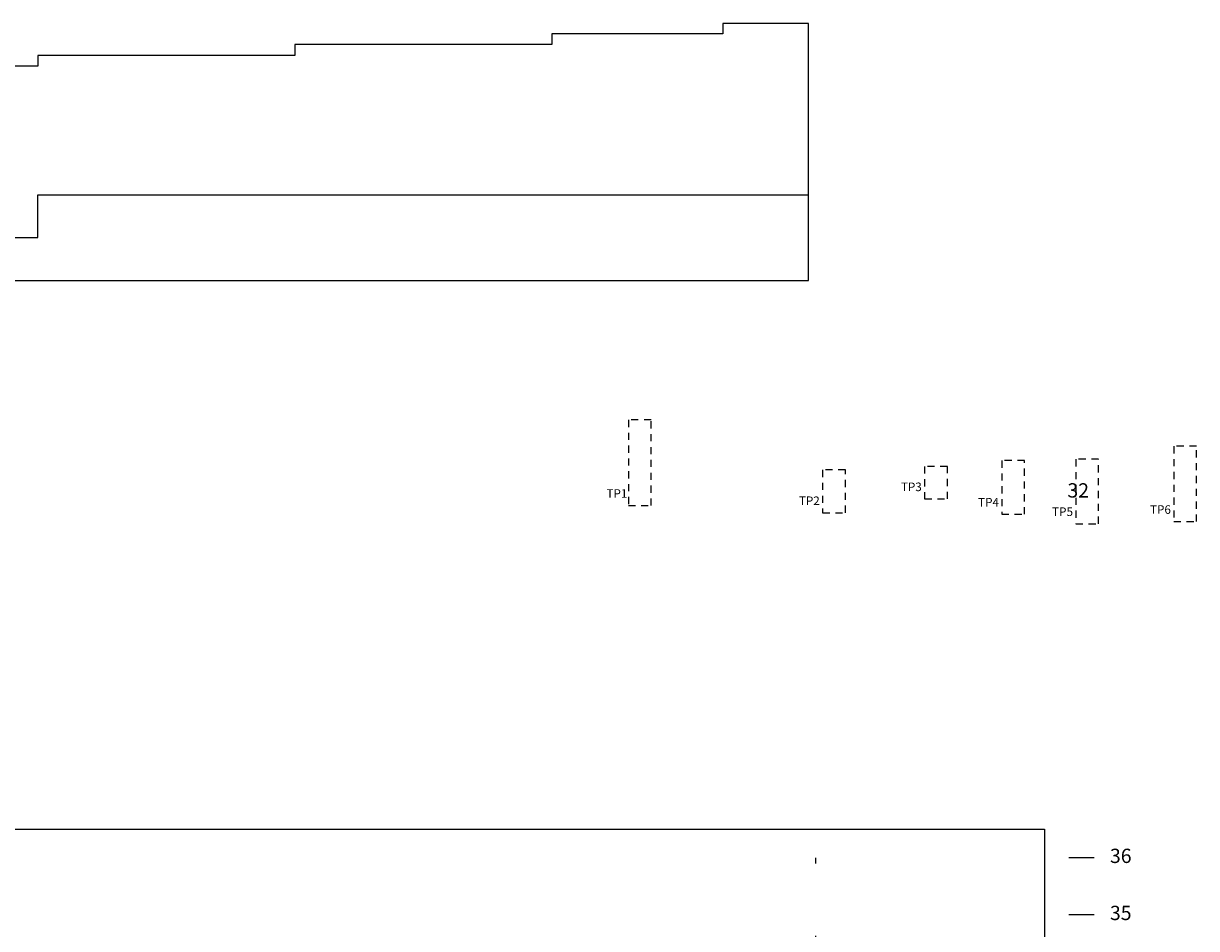
# Model space of a CAD drawing. Units: metres. Extents: x 49 to 293392, y 153 to 8671316.
# Drawn here: x 960 to 981, y 554 to 570 of the extents above; entities that cross this region are included whole.
import ezdxf

# ---------------------------------------------------------------- set-up
doc = ezdxf.new("R2010")
doc.units = ezdxf.units.M
doc.linetypes.add('DASHDOT', pattern=[25.4, 12.7, -6.35, 0, -6.35])
doc.linetypes.add('HIDDEN2', pattern=[0.1875, 0.125, -0.0625])
for name, color, linetype in [('01', 1, 'Continuous'), ('FTA-TAPAJUNTA', 2, 'Continuous'), ('FTA-TEXTOS', 7, 'Continuous'), ('FTA-TJ_TXT', 7, 'Continuous'), ('FTA-TPJ_TXT', 7, 'Continuous'), ('FTA-TS_TXT', 7, 'Continuous'), ('GRILLA', 7, 'Continuous'), ('MARCO', 5, 'Continuous')]:
    doc.layers.add(name, color=color, linetype=linetype)
doc.styles.add('ISOCPEUR', font='txt')

# ---------------------------------------------------------------- blocks, each defined once
blk = doc.blocks.new('TP1')
at = {"layer": 'FTA-TAPAJUNTA', "linetype": 'HIDDEN2'}
blk.add_lwpolyline([(0, 0), (0.4, 0), (0.4, 1.5), (0, 1.5)], close=True, dxfattribs=at)
at = {"layer": 'FTA-TPJ_TXT', "style": 'ISOCPEUR'}
blk.add_text('TP1', height=0.15, dxfattribs=at).set_placement((-0.383, 0.136))
blk = doc.blocks.new('TP2')
at = {"layer": 'FTA-TAPAJUNTA', "linetype": 'HIDDEN2'}
blk.add_lwpolyline([(0, 0), (0.4, 0), (0.4, 0.75), (0, 0.75)], close=True, dxfattribs=at)
at = {"layer": 'FTA-TS_TXT', "style": 'ISOCPEUR'}
blk.add_text('TP2', height=0.15, dxfattribs=at).set_placement((-0.415, 0.136))
blk = doc.blocks.new('TP3')
at = {"layer": 'FTA-TAPAJUNTA', "linetype": 'HIDDEN2'}
blk.add_lwpolyline([(0, 0), (0.4, 0), (0.4, 0.57), (0, 0.57)], close=True, dxfattribs=at)
at = {"layer": 'FTA-TS_TXT', "style": 'ISOCPEUR'}
blk.add_text('TP3', height=0.15, dxfattribs=at).set_placement((-0.415, 0.136))
blk = doc.blocks.new('TP4')
at = {"layer": 'FTA-TAPAJUNTA', "linetype": 'HIDDEN2'}
blk.add_lwpolyline([(0, 0), (0.4, 0), (0.4, 0.94), (0, 0.94)], close=True, dxfattribs=at)
at = {"layer": 'FTA-TJ_TXT', "style": 'ISOCPEUR'}
blk.add_text('TP4', height=0.15, dxfattribs=at).set_placement((-0.415, 0.136))
blk = doc.blocks.new('TP6')
at = {"layer": 'FTA-TAPAJUNTA', "linetype": 'HIDDEN2'}
blk.add_lwpolyline([(0, 0), (0.4, 0), (0.4, 1.32), (0, 1.32)], close=True, dxfattribs=at)
at = {"layer": 'FTA-TS_TXT', "style": 'ISOCPEUR'}
blk.add_text('TP6', height=0.15, dxfattribs=at).set_placement((-0.415, 0.136))
blk = doc.blocks.new('TP5')
at = {"layer": 'FTA-TAPAJUNTA', "linetype": 'HIDDEN2'}
blk.add_lwpolyline([(0, 0), (0.4, 0), (0.4, 1.13), (0, 1.13)], close=True, dxfattribs=at)
at = {"layer": 'FTA-TS_TXT', "style": 'ISOCPEUR'}
blk.add_text('TP5', height=0.15, dxfattribs=at).set_placement((-0.415, 0.136))

msp = doc.modelspace()

# ---------------------------------------------------------------- linework, layer by layer
at = {"elevation": -239.251561}
for points in [[(915.406814, 565.710269), (973.906814, 565.710269), (973.906814, 570.210269), (972.406814, 570.210269), (972.406814, 570.030269), (969.406814, 570.030269), (969.406814, 569.840269), (964.906814, 569.840269), (964.906814, 569.650269), (960.406814, 569.650269), (960.406814, 569.460269), (957.406814, 569.460269), (957.406814, 569.280269), (952.906814, 569.280269), (952.906814, 569.090269), (949.906814, 569.090269), (949.906814, 568.900269), (945.406814, 568.900269), (945.406814, 568.710269), (942.406814, 568.710269), (942.406814, 568.530269), (937.906814, 568.530269), (937.906814, 568.340269), (934.906814, 568.340269)], [(937.906814, 565.710269), (937.906814, 566.460269), (960.406814, 566.460269), (960.406814, 567.210269)], [(960.406814, 567.210269), (973.906814, 567.210269)]]:
    msp.add_lwpolyline(points, dxfattribs=at)
at = {"layer": '01', "linetype": 'DASHDOT', "ltscale": 0.2}
msp.add_line((974.031814, 530.966108, -478.503121), (974.031814, 556.096655, -478.503121), dxfattribs=at)
at = {"layer": 'GRILLA', "elevation": 2802.489951}
for points in [[(978.910073, 555.596494), (978.463706, 555.596494)], [(978.910073, 554.596494), (978.463706, 554.596494)]]:
    msp.add_lwpolyline(points, dxfattribs=at)
at = {"layer": 'MARCO', "elevation": -239.251561, "flags": 128}
msp.add_lwpolyline([(830.761359, 556.096655), (978.040089, 556.096655), (978.013706, 537.204233), (830.734977, 537.204233)], close=True, dxfattribs=at)

# ---------------------------------------------------------------- block references
for name, p in [('TP1', (970.74939, 561.76581)), ('TP6', (980.302571, 561.484488)), ('TP3', (975.938755, 561.88198)), ('TP4', (977.291536, 561.612512)), ('TP5', (978.587573, 561.446611)), ('TP2', (974.151753, 561.638501))]:
    msp.add_blockref(name, p)

# ---------------------------------------------------------------- texts
at = {"layer": 'FTA-TEXTOS', "linetype": 'Continuous', "lineweight": -3, "char_height": 0.25, "attachment_point": 4, "style": 'ISOCPEUR'}
for s, insert in [('32', (978.440596, 561.998883, 2802.489951)), ('36', (979.185684, 555.596494, 2802.489951)), ('35', (979.185684, 554.596494, 2802.489951))]:
    msp.add_mtext(s, dxfattribs=dict(at, insert=insert))

doc.saveas('drawing.dxf')
